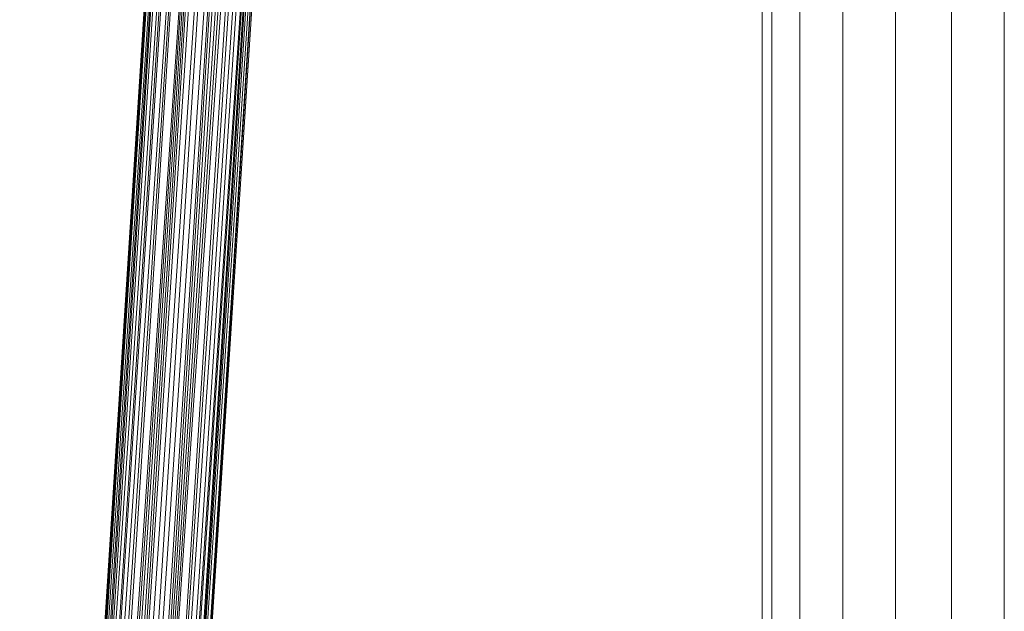
# Model space of a CAD drawing. Units: inches. Extents: x 0 to 6720, y 0 to 4752.
# Drawn here: x 3678 to 4026, y 2851 to 3060 of the extents above; entities that cross this region are included whole.
import ezdxf

# ---------------------------------------------------------------- set-up
doc = ezdxf.new("R2010")
doc.units = ezdxf.units.IN
doc.header["$MEASUREMENT"] = 0

# ---------------------------------------------------------------- blocks, each defined once
blk = doc.blocks.new('42_DWG-536162-North')
at = {"lineweight": 9}
for p, q in [((-5947.34, 1509.26), (-6016.77, 430.49)), ((-5947.33, 1509.26), (-6015.99, 431.27)), ((-5947.13, 1509.02), (-6015.99, 431.27)), ((-5946.71, 1508.55), (-6015.98, 431.28)), ((-5945.52, 1507.27), (-6015.97, 431.29)), ((-5945.52, 1507.27), (-6014.57, 432.52)), ((-5945.51, 1507.26), (-6013.68, 433.17)), ((-6013.5, 433.31), (-5944.53, 1506.53)), ((-5912.56, 1506.48), (-5982.13, 423.94)), ((-5942.42, 1504.96), (-6013.66, 433.19)), ((-5942.42, 1504.95), (-6011.22, 434.76)), ((-5941.47, 1504.24), (-6011.21, 434.77)), ((-5938.54, 1502.72), (-6011.2, 434.78)), ((-5938.54, 1502.72), (-6008.74, 436.02)), ((-5938.54, 1502.72), (-6006.88, 436.91)), ((-5912.57, 1502.49), (-5984.61, 433.56)), ((-5912.57, 1502.49), (-5983.67, 432.83)), ((-5911.69, 1502.85), (-5981.19, 430.66)), ((-5912.56, 1502.5), (-5981.19, 430.66)), ((-5910.31, 1503.68), (-5981.18, 430.65)), ((-5910.3, 1503.69), (-5979.42, 428.73)), ((-5910.29, 1503.69), (-5979.01, 428.16)), ((-5910.29, 1503.69), (-5978.9, 428)), ((-5909.63, 1504.14), (-5978.89, 427.99)), ((-5933.95, 1500.87), (-6006.86, 436.91)), ((-5933.95, 1500.87), (-6005.41, 437.19)), ((-5933.95, 1500.87), (-6003.94, 437.51)), ((-5933.95, 1500.87), (-6002.17, 437.86)), ((-5933.95, 1500.87), (-6000.61, 437.97)), ((-5932.37, 1500.42), (-6000.61, 437.97)), ((-5929.03, 1499.75), (-6000.59, 437.97)), ((-5929.03, 1499.75), (-5997.17, 437.96)), ((-5925.6, 1499.66), (-5997.15, 437.96)), ((-5925.6, 1499.66), (-5993.72, 437.47)), ((-5925.6, 1499.66), (-5992.14, 437.13)), ((-5924.04, 1499.62), (-5992.13, 437.13)), ((-5920.81, 1500), (-5992.12, 437.13)), ((-5922.28, 1499.73), (-5992.12, 437.13)), ((-5919.26, 1500.28), (-5992.11, 437.12)), ((-5919.26, 1500.28), (-5987.55, 435.31)), ((-5917.53, 1500.59), (-5987.54, 435.3)), ((-5915.08, 1501.47), (-5987.53, 435.3)), ((-5915.07, 1501.48), (-5984.62, 433.57)), ((-5753.96, 781.6), (-5753.96, 1172.76)), ((-5750.52, 781.6), (-5750.52, 1172.76)), ((-5740.57, 781.6), (-5740.57, 1172.76)), ((-5725.41, 781.6), (-5725.41, 1172.76)), ((-5706.71, 781.6), (-5706.71, 1172.76)), ((-5686.9, 781.6), (-5686.9, 1172.76)), ((-5668.2, 781.6), (-5668.2, 1172.76))]:
    blk.add_line(p, q, dxfattribs=at)

msp = doc.modelspace()

# ---------------------------------------------------------------- block references
at = {"lineweight": 9}
msp.add_blockref('42_DWG-536162-North', (9694.54, 1948.23), dxfattribs=at)

doc.saveas('drawing.dxf')
